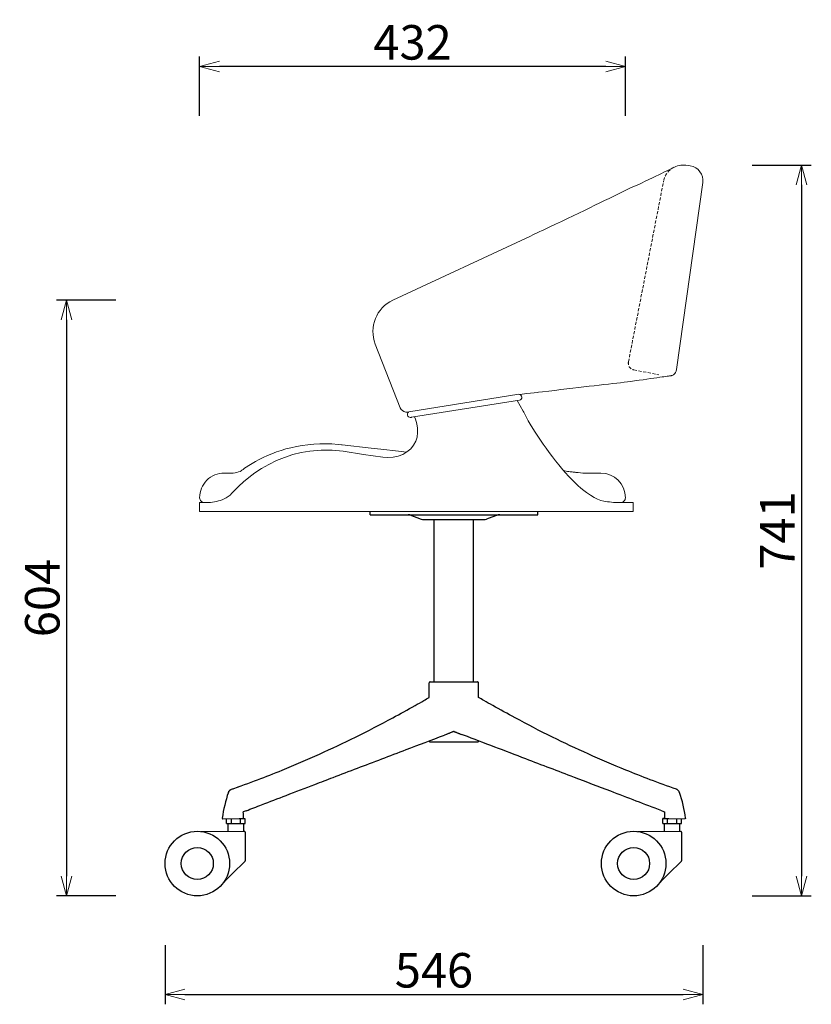
# Model space of a CAD drawing. Extents: x 38670 to 40479, y -6775 to -5078.
# Drawn here: x 39676 to 40479, y -6775 to -5776 of the extents above; entities that cross this region are included whole.
import ezdxf

# ---------------------------------------------------------------- set-up
doc = ezdxf.new("R2010")
doc.units = 0
doc.header["$LTSCALE"] = 0.5
doc.linetypes.add('HIDDEN', pattern=[9.525, 6.35, -3.175])
doc.layers.get('0').update_dxf_attribs({"linetype": 'CONTINUOUS', "lineweight": 30})
doc.layers.get('Defpoints').update_dxf_attribs({"linetype": 'CONTINUOUS'})
doc.layers.add('1DIM', color=8, linetype='CONTINUOUS', lineweight=18)
doc.layers.add('1hidden', color=8, linetype='HIDDEN', lineweight=18)
doc.styles.get("Standard").update_dxf_attribs({"font": 'romans.shx', "bigfont": 'extfont2.shx'})
doc.dimstyles.new('NEWX10', dxfattribs={"dimtxt": 3.5, "dimasz": 2, "dimexe": 1, "dimexo": 0, "dimgap": 0.7, "dimtad": 1, "dimdsep": 46, "dimtxsty": 'STANDARD', "dimblk1": 'OPEN30', "dimblk2": 'OPEN30', "dimsah": 1, "dimcen": 0, "dimclrd": 256, "dimclre": 256, "dimclrt": 201, "dimadec": 1, "dimazin": 2, "dimtfac": 0.7, "dimtdec": 4, "dimtmove": 0, "dimatfit": 3, "dimldrblk": 'OPEN30', "dimfxl": 1, "dimtolj": 1, "dimarcsym": 0})

# ---------------------------------------------------------------- blocks, each defined once
blk = doc.blocks.new('_OPEN30')
at = {"color": 0, "linetype": 'ByBlock'}
for p, q in [((-1, 0.268), (0, 0)), ((0, 0), (-1, -0.268)), ((0, 0), (-1, 0))]:
    blk.add_line(p, q, dxfattribs=at)
blk = doc.blocks.new('*D300')
at = {"layer": '1DIM', "lineweight": -2}
for p, q in [((39823.26, -6714.83), (39823.26, -6774.83)), ((40368.96, -6714.83), (40368.96, -6774.83)), ((39843.26, -6764.83), (40348.96, -6764.83))]:
    blk.add_line(p, q, dxfattribs=at)
at = {"layer": 'Defpoints', "color": 0}
for p in [(39823.26, -6664.83), (40368.96, -6664.83), (40368.96, -6764.83)]:
    blk.add_point(p, dxfattribs=at)
at = {"layer": '1DIM', "lineweight": -2, "xscale": 20, "yscale": 20, "zscale": 20, "rotation": 180}
blk.add_blockref('_OPEN30', (39823.26, -6764.83), dxfattribs=at)
at = {"layer": '1DIM', "lineweight": -2, "xscale": 20, "yscale": 20, "zscale": 20}
blk.add_blockref('_OPEN30', (40368.96, -6764.83), dxfattribs=at)
at = {"layer": '1DIM', "color": 201, "insert": (40096.11, -6740.33), "char_height": 35, "attachment_point": 5}
blk.add_mtext('\\A1;546 ', dxfattribs=at)
blk = doc.blocks.new('*D301')
at = {"layer": '1DIM', "lineweight": -2}
for p, q in [((39773.26, -6060.77), (39713.26, -6060.77)), ((39723.26, -6080.77), (39723.26, -6644.83)), ((39773.26, -6664.83), (39713.26, -6664.83))]:
    blk.add_line(p, q, dxfattribs=at)
at = {"layer": 'Defpoints', "color": 0}
for p in [(39823.26, -6060.77), (39723.26, -6664.83), (39823.26, -6664.83)]:
    blk.add_point(p, dxfattribs=at)
at = {"layer": '1DIM', "lineweight": -2, "xscale": 20, "yscale": 20, "zscale": 20}
for p, rotation in [((39723.26, -6060.77), 90), ((39723.26, -6664.83), 270)]:
    blk.add_blockref('_OPEN30', p, dxfattribs=dict(at, rotation=rotation))
at = {"layer": '1DIM', "color": 201, "insert": (39698.76, -6362.8), "char_height": 35, "attachment_point": 5, "rotation": 90}
blk.add_mtext('\\A1;604 ', dxfattribs=at)
blk = doc.blocks.new('*D302')
at = {"layer": '1DIM', "lineweight": -2}
for p, q in [((39858.37, -5873.79), (39858.37, -5813.79)), ((40290.37, -5873.79), (40290.37, -5813.79)), ((40270.37, -5823.79), (39878.37, -5823.79))]:
    blk.add_line(p, q, dxfattribs=at)
at = {"layer": 'Defpoints', "color": 0}
for p in [(39858.37, -5823.79), (39858.37, -5923.79), (40290.37, -5923.79)]:
    blk.add_point(p, dxfattribs=at)
at = {"layer": '1DIM', "lineweight": -2, "xscale": 20, "yscale": 20, "zscale": 20, "rotation": 180}
blk.add_blockref('_OPEN30', (39858.37, -5823.79), dxfattribs=at)
at = {"layer": '1DIM', "lineweight": -2, "xscale": 20, "yscale": 20, "zscale": 20}
blk.add_blockref('_OPEN30', (40290.37, -5823.79), dxfattribs=at)
at = {"layer": '1DIM', "color": 201, "insert": (40074.37, -5799.29), "char_height": 35, "attachment_point": 5}
blk.add_mtext('\\A1;432 ', dxfattribs=at)
blk = doc.blocks.new('*D303')
at = {"layer": '1DIM', "lineweight": -2}
for p, q in [((40418.96, -5923.79), (40478.96, -5923.79)), ((40468.96, -5943.79), (40468.96, -6644.83)), ((40418.96, -6664.83), (40478.96, -6664.83))]:
    blk.add_line(p, q, dxfattribs=at)
at = {"layer": 'Defpoints', "color": 0}
for p in [(40368.96, -5923.79), (40368.96, -6664.83), (40468.96, -6664.83)]:
    blk.add_point(p, dxfattribs=at)
at = {"layer": '1DIM', "lineweight": -2, "xscale": 20, "yscale": 20, "zscale": 20}
for p, rotation in [((40468.96, -5923.79), 90), ((40468.96, -6664.83), 270)]:
    blk.add_blockref('_OPEN30', p, dxfattribs=dict(at, rotation=rotation))
at = {"layer": '1DIM', "color": 201, "insert": (40444.46, -6294.31), "char_height": 35, "attachment_point": 5, "rotation": 90}
blk.add_mtext('\\A1;741 ', dxfattribs=at)

msp = doc.modelspace()

# ---------------------------------------------------------------- linework, layer by layer
at = {"lineweight": 30}
for p, q in [((40031.367, -6278.29), (40031.367, -6275.09)), ((40031.367, -6278.29), (40201.367, -6278.29)), ((40071.619, -6278.591), (40083.169, -6282.795)), ((40161.103, -6278.591), (40149.552, -6282.795)), ((40201.367, -6278.29), (40201.367, -6275.09)), ((40085.974, -6283.29), (40146.748, -6283.29)), ((40096.363, -6447.792), (40096.363, -6283.29)), ((40136.363, -6447.792), (40136.363, -6283.29)), ((40091.367, -6463.546), (40091.367, -6448.791)), ((40092.367, -6447.791), (40099.396, -6447.791)), ((40099.396, -6447.791), (40140.367, -6447.791)), ((40141.367, -6463.545), (40141.367, -6448.791)), ((40091.367, -6507.791), (40091.367, -6507.63)), ((40092.367, -6508.791), (40099.396, -6508.791)), ((40099.396, -6508.791), (40140.367, -6508.791)), ((40141.367, -6507.791), (40141.367, -6507.663)), ((39905.473, -6578.538), (39902.656, -6579.619)), ((40327.174, -6578.541), (40330.077, -6579.647)), ((39885.512, -6591.576), (39885.512, -6586.576)), ((39890.262, -6586.576), (39890.262, -6591.576)), ((39899.762, -6586.576), (39898.361, -6586.576)), ((39899.762, -6591.576), (39899.762, -6586.576)), ((39904.512, -6586.576), (39899.762, -6586.576)), ((39904.512, -6591.576), (39904.512, -6586.576)), ((40328.185, -6591.576), (40328.185, -6586.576)), ((40332.935, -6586.576), (40328.185, -6586.576)), ((40328.222, -6586.576), (40328.222, -6586.563)), ((40330.291, -6586.563), (40328.222, -6586.563)), ((40332.935, -6591.576), (40332.935, -6586.576)), ((40334.387, -6586.576), (40332.935, -6586.576)), ((40342.435, -6591.576), (40342.435, -6586.576)), ((40347.185, -6591.576), (40347.185, -6586.576)), ((39885.512, -6591.576), (39890.262, -6591.576)), ((39887.012, -6591.576), (39887.012, -6599.576)), ((39890.262, -6591.576), (39899.762, -6591.576)), ((39899.762, -6591.576), (39904.512, -6591.576)), ((39903.049, -6599.563), (39903.049, -6591.576)), ((40328.185, -6591.576), (40332.935, -6591.576)), ((40329.685, -6591.576), (40329.685, -6599.576)), ((40332.935, -6591.576), (40342.435, -6591.576)), ((40342.435, -6591.576), (40347.185, -6591.576)), ((40345.685, -6599.576), (40345.685, -6591.576)), ((39904.762, -6628.874), (39904.762, -6600.576)), ((40347.435, -6628.874), (40347.435, -6600.576)), ((39904.469, -6629.581), (39891.458, -6642.592)), ((39904.515, -6629.532), (39904.469, -6629.581)), ((40347.143, -6629.581), (40334.132, -6642.592)), ((40347.188, -6629.532), (40347.143, -6629.581)), ((39886.101, -6647.949), (39881.849, -6652.201)), ((39891.458, -6642.592), (39886.101, -6647.949)), ((40328.775, -6647.949), (40324.523, -6652.201)), ((40334.132, -6642.592), (40328.775, -6647.949))]:
    msp.add_line(p, q, dxfattribs=at)
at = {"lineweight": 0}
for p, q in [((39882.784, -6586.576), (39881.778, -6586.576)), ((39882.784, -6586.576), (39889.225, -6586.576)), ((39889.225, -6586.576), (39894.13, -6586.576)), ((39894.13, -6586.576), (39898.361, -6586.576)), ((40338.598, -6586.576), (40334.387, -6586.576)), ((40343.501, -6586.576), (40338.598, -6586.576)), ((40343.501, -6586.576), (40350.931, -6586.576)), ((39860.05, -6599.576), (39885.394, -6599.576)), ((39885.394, -6599.576), (39890.751, -6599.576)), ((39890.751, -6599.576), (39903.762, -6599.576)), ((40333.424, -6599.576), (40346.435, -6599.576))]:
    msp.add_line(p, q, dxfattribs=at)
at = {"lineweight": 15, "flags": 128}
for points in [[(40070.542, -6174.156, -0.0757682), (40067.459, -6174.213, -0.27408), (40061.918, -6169.828), (40036.614, -6105.269, -0.3959014), (40054.421, -6060.767), (40194.111, -5995.679), (40196.516, -5994.558), (40202.97, -5991.542), (40205.763, -5990.197), (40206.77, -5989.724), (40213.12, -5986.735), (40219.371, -5983.768), (40225.542, -5980.823), (40231.575, -5977.938), (40237.465, -5975.114), (40243.208, -5972.355), (40248.8, -5969.662), (40254.179, -5967.065), (40259.378, -5964.55), (40264.378, -5962.126), (40269.162, -5959.801), (40273.718, -5957.581), (40278.036, -5955.474), (40282.105, -5953.483), (40286.055, -5951.545), (40289.563, -5949.821), (40294.704, -5947.335), (40298.603, -5945.577), (40301.566, -5944.434), (40306.77, -5941.968), (40310.527, -5940.156), (40313.997, -5938.483), (40317.668, -5936.713), (40321.059, -5935.076), (40324.17, -5933.571), (40326.999, -5932.201), (40329.485, -5930.995), (40331.756, -5929.891), (40333.738, -5928.925), (40335.432, -5928.096), (40336.838, -5927.406), (40337.954, -5926.856), (40338.508, -5926.582), (40338.619, -5926.527, -0.1687146), (40351.497, -5923.986), (40353.972, -5924.333), (40356.052, -5924.626, -0.414101), (40368.818, -5941.568)], [(40180.535, -6162.533), (40186.643, -6173.423), (40187.202, -6174.442), (40191.755, -6183.104), (40193.846, -6186.588), (40196.474, -6190.847), (40198.901, -6194.68), (40201.475, -6198.647), (40204.196, -6202.734), (40207.062, -6206.925), (40209.852, -6210.892), (40212.944, -6215.161), (40216.334, -6219.694), (40219.465, -6223.739), (40222.782, -6227.874), (40226.892, -6232.779), (40229.347, -6235.591), (40232.939, -6239.541), (40236.166, -6242.915), (40239.031, -6245.765), (40241.974, -6248.544), (40245.106, -6251.328), (40248.027, -6253.751), (40250.74, -6255.841), (40254.8, -6258.655), (40258.51, -6260.86), (40262.054, -6262.589), (40265.434, -6263.838), (40268.474, -6264.557, 0.0394752), (40284.06, -6266.097), (40287.047, -6266.097), (40289.69, -6266.097), (40291.985, -6266.097), (40293.931, -6266.097), (40295.526, -6266.097), (40296.768, -6266.097), (40297.656, -6266.097), (40298.189, -6266.097), (40298.367, -6266.097), (40298.367, -6275.097), (39858.367, -6275.097), (39858.367, -6266.097), (39858.547, -6266.097), (39859.088, -6266.097), (39859.989, -6266.097), (39861.249, -6266.097), (39862.868, -6266.097), (39864.845, -6266.097), (39867.178, -6266.097, 0.0827285), (39883.206, -6262.376, 0.1120395), (39891.077, -6256.64), (39893.169, -6254.459), (39895.526, -6252.068), (39898.146, -6249.506), (39902.92, -6245.121), (39908.359, -6240.563), (39914.471, -6235.967), (39921.248, -6231.468), (39928.527, -6227.274), (39936.26, -6223.48), (39944.411, -6220.158), (39952.81, -6217.413), (39961.426, -6215.27), (39970.252, -6213.749), (39981.518, -6212.768), (39992.764, -6212.848), (40003.974, -6213.991), (40024.621, -6217.094), (40044.331, -6220.056), (40049.412, -6220.448), (40054.669, -6220.09), (40059.651, -6219.004), (40064.504, -6217.129), (40068.725, -6214.642), (40072.515, -6211.39), (40075.375, -6207.833), (40077.592, -6203.682), (40078.909, -6199.547), (40079.531, -6195.088), (40079.438, -6190.607), (40078.665, -6186.042), (40077.218, -6181.452), (40076.281, -6179.046)]]:
    msp.add_lwpolyline(points, format="xyb", dxfattribs=at)
msp.add_lwpolyline([(40183.242, -6156.383), (40190.21, -6155.556), (40201.393, -6154.229), (40202.329, -6154.127), (40206.292, -6153.66), (40212.524, -6152.926), (40218.754, -6152.193), (40224.905, -6151.471), (40230.951, -6150.762), (40236.862, -6150.069), (40242.615, -6149.397), (40248.187, -6148.746), (40253.557, -6148.119), (40258.72, -6147.518), (40263.703, -6146.938), (40268.505, -6146.38), (40273.101, -6145.846), (40277.467, -6145.34), (40281.583, -6144.863), (40285.431, -6144.418), (40288.996, -6144.005), (40292.302, -6143.617), (40295.568, -6143.208), (40299.662, -6142.64), (40304.154, -6142), (40308.313, -6141.402), (40312.203, -6140.844), (40315.877, -6140.316), (40319.257, -6139.83), (40322.337, -6139.388), (40325.113, -6138.99), (40327.58, -6138.636), (40329.402, -6138.376), (40331.039, -6138.154), (40332.622, -6137.951), (40333.944, -6137.788), (40335.053, -6137.647), (40335.948, -6137.514), (40336.389, -6137.43), (40336.84, -6137.322), (40337.276, -6137.193), (40337.777, -6137.009), (40338.354, -6136.743), (40339.018, -6136.354), (40339.766, -6135.785), (40340.538, -6134.999), (40341.252, -6133.976), (40341.806, -6132.751), (40342.166, -6131.209), (40368.818, -5941.568)], dxfattribs=at)
at = {"lineweight": 15}
for points in [[(40070.365, -6174.172, 0.7319008), (40072.108, -6179.604), (40072.736, -6179.604, 0.0309323), (40073.206, -6179.567), (40182.74, -6162.183, 0.3837742), (40185.265, -6159.063, 0.3989595), (40182.269, -6156.22), (40070.542, -6174.156)], [(40068.395, -6214.836), (40060.293, -6213.951), (40042.235, -6211.931), (40032.544, -6210.839), (40003.074, -6207.451), (40002.174, -6207.346), (39998.752, -6206.989), (39992.4, -6206.545), (39986.337, -6206.38), (39980.274, -6206.462), (39974.236, -6206.786), (39968.248, -6207.348), (39962.33, -6208.141), (39956.505, -6209.159), (39950.79, -6210.394), (39945.782, -6211.682), (39941.06, -6213.091), (39936.243, -6214.723), (39931.577, -6216.49), (39927.102, -6218.358), (39922.849, -6220.294), (39918.84, -6222.272), (39915.083, -6224.27), (39911.574, -6226.28), (39908.293, -6228.304), (39905.744, -6229.994), (39903.955, -6231.25), (39902.469, -6232.336), (39901.305, -6233.204), (39900.434, -6233.857), (39899.828, -6234.306), (39899.719, -6234.384, -0.0477575), (39892.547, -6236.097), (39889.404, -6236.097), (39887.411, -6236.097), (39885.815, -6236.097), (39884.616, -6236.097), (39883.817, -6236.097), (39883.417, -6236.097), (39883.367, -6236.097, 0.4142136), (39858.367, -6261.097, 0.4142136), (39863.367, -6266.097)], [(40227.648, -6233.645, 0.0186081), (40233.104, -6234.557, -0.0005848), (40237.382, -6235.071), (40239.316, -6235.312), (40239.983, -6235.379, 0.0333899), (40249.429, -6236.094), (40249.579, -6236.097), (40251.819, -6236.097), (40254.803, -6236.097), (40257.422, -6236.097), (40259.672, -6236.097), (40261.551, -6236.097), (40263.057, -6236.097), (40264.188, -6236.097), (40264.942, -6236.097), (40265.32, -6236.097), (40265.367, -6236.097, -0.4142128), (40290.367, -6261.097, -0.4142136), (40285.367, -6266.097)]]:
    msp.add_lwpolyline(points, format="xyb", dxfattribs=at)
at = {"lineweight": 0}
msp.add_lwpolyline([(40302.724, -6599.576), (40328.068, -6599.576), (40333.424, -6599.576)], dxfattribs=at)
at = {"lineweight": 30}
for centre, radius in [((39856.012, -6632.077), 32.75), ((40298.685, -6632.077), 32.75), ((39856.012, -6632.077), 16.25), ((40298.685, -6632.077), 16.25)]:
    msp.add_circle(centre, radius, dxfattribs=at)
for centre, radius, start, end in [((40069.909, -6283.291), 5.001, 70.001953, 89.998047), ((40162.813, -6283.29), 5, 90, 110), ((40085.974, -6275.089), 8.201, 250.001159, 269.991155), ((40146.748, -6275.09), 8.2, 270, 290), ((40092.367, -6448.791), 1, 89.998861, 180.00105), ((40140.367, -6448.791), 1, 359.998935, 90.001124), ((40092.367, -6507.791), 1, 179.998935, 270.001124), ((40120.809, -6539.23), 40.002, 107.426316, 110.705949), ((40111.675, -6539.905), 40.711, 69.245654, 72.612404), ((40140.367, -6507.791), 1, 269.998861, 0.00105), ((40016.656, -6604.873), 136.687, 160.859471, 172.066743), ((40216.076, -6604.86), 136.689, 7.933321, 19.140445), ((39794.127, -6585.803), 108.706, 359.861927, 3.261197), ((40438.599, -6585.815), 108.698, 176.747108, 180.138125), ((39902.324, -6586.076), 0.5, 270.002965, 329.472831), ((39903.762, -6600.576), 1, 359.998904, 90.001108), ((40346.435, -6600.576), 1, 359.998904, 90.001108), ((39903.762, -6628.874), 1, 318.820463, 0.000276), ((40346.435, -6628.874), 1, 318.820463, 0.000276)]:
    msp.add_arc(centre, radius, start, end, dxfattribs=at)
for points, knots in [([(39890.649, -6556.794), (39899.522, -6553.686), (39916.705, -6547.415), (39946.553, -6535.664), (39979.695, -6521.442), (40017.137, -6503.779), (40049.388, -6487.157), (40072.46, -6474.421), (40084.724, -6467.41), (40089.477, -6464.652), (40091.231, -6463.627)], [0, 0, 0, 0, 39.1601775, 75.9828334, 132.5594228, 187.1108275, 244.2924401, 278.7095122, 292.4876676, 300.5593552, 300.5593552, 300.5593552, 300.5593552]), ([(40342.111, -6556.791), (40333.212, -6553.674), (40316.029, -6547.404), (40286.181, -6535.654), (40253.038, -6521.434), (40215.596, -6503.774), (40183.346, -6487.153), (40160.274, -6474.419), (40148.011, -6467.409), (40143.258, -6464.651), (40141.367, -6463.545)], [0, 0, 0, 0, 39.1602832, 75.9830383, 132.5597223, 187.1111522, 244.2927064, 278.709734, 292.4878716, 300.5557211, 300.5557211, 300.5557211, 300.5557211]), ([(40115.996, -6498.251), (40115.925, -6498.277), (40115.785, -6498.33), (40115.546, -6498.419), (40115.211, -6498.547), (40114.729, -6498.732), (40113.965, -6499.032), (40113.027, -6499.41), (40111.912, -6499.869), (40110.723, -6500.361), (40109.655, -6500.785), (40109.009, -6501.009), (40108.776, -6501.081)], [0, 0, 0, 0, 0.206094, 0.4105532, 0.6897312, 1.1782945, 1.8089254, 2.9223693, 3.9665721, 5.2412233, 6.766163, 7.6882284, 7.6882284, 7.6882284, 7.6882284]), ([(40116.648, -6498.234), (40116.625, -6498.226), (40116.554, -6498.206), (40116.406, -6498.192), (40116.235, -6498.198), (40116.089, -6498.221), (40116.019, -6498.242), (40115.996, -6498.251)], [0, 0, 0, 0, 0.1109816, 0.3329447, 0.6665965, 0.8888655, 1, 1, 1, 1]), ([(40116.648, -6498.234), (40116.72, -6498.261), (40116.863, -6498.315), (40117.106, -6498.406), (40117.448, -6498.536), (40117.939, -6498.725), (40118.718, -6499.031), (40119.67, -6499.415), (40120.796, -6499.878), (40121.956, -6500.357), (40123.013, -6500.775), (40123.649, -6500.996), (40123.896, -6501.072)], [0, 0, 0, 0, 0.2102491, 0.4186798, 0.703562, 1.2021556, 1.8458664, 2.9844903, 4.0390807, 5.3216545, 6.7470381, 7.7197463, 7.7197463, 7.7197463, 7.7197463]), ([(39905.473, -6578.538), (39910.737, -6576.517), (39924.3, -6571.312), (39947.565, -6562.393), (39971.74, -6553.146), (39995.835, -6543.95), (40018.45, -6535.336), (40043.165, -6525.94), (40072.586, -6514.767), (40093.756, -6506.725), (40106.657, -6501.815)], [0.0159388, 0.0159388, 0.0159388, 0.0159388, 22.9114687, 58.9970534, 101.086224, 127.7105968, 163.2099158, 198.7081912, 234.2037867, 289.8488526, 289.8488526, 289.8488526, 289.8488526]), ([(40327.163, -6578.537), (40309.936, -6571.969), (40280.387, -6560.705), (40234.431, -6543.178), (40184.64, -6524.18), (40147.172, -6509.879), (40126.11, -6501.839)], [0.0155263, 0.0155263, 0.0155263, 0.0155263, 74.4461323, 127.6735588, 198.6428368, 289.7476169, 289.7476169, 289.7476169, 289.7476169]), ([(39887.525, -6560.055), (39887.634, -6559.742), (39887.872, -6559.209), (39888.258, -6558.613), (39888.664, -6558.107), (39889.124, -6557.653), (39889.624, -6557.291), (39890.124, -6557.005), (39890.43, -6556.871), (39890.649, -6556.794)], [0, 0, 0, 0, 0.9966196, 1.7409515, 2.1295665, 2.9490278, 3.6858303, 3.9895759, 4.691295, 4.691295, 4.691295, 4.691295]), ([(39888.365, -6558.484), (39888.436, -6558.39), (39888.682, -6558.086), (39889.135, -6557.638), (39889.637, -6557.276), (39890.131, -6556.995), (39890.427, -6556.864), (39890.637, -6556.789)], [1.7837303, 1.7837303, 1.7837303, 1.7837303, 2.1385952, 2.9608861, 3.699638, 4.0040573, 4.6780495, 4.6780495, 4.6780495, 4.6780495]), ([(40345.209, -6560.042), (40345.1, -6559.729), (40344.862, -6559.196), (40344.476, -6558.6), (40344.07, -6558.094), (40343.61, -6557.64), (40343.11, -6557.278), (40342.617, -6556.997), (40342.321, -6556.866), (40342.111, -6556.791)], [0, 0, 0, 0, 0.9966341, 1.7409857, 2.1296127, 2.9491001, 3.6859242, 3.9896769, 4.664508, 4.664508, 4.664508, 4.664508]), ([(39881.277, -6586.007), (39881.267, -6586.081), (39881.278, -6586.211), (39881.352, -6586.357), (39881.433, -6586.449), (39881.504, -6586.501), (39881.566, -6586.533), (39881.615, -6586.552), (39881.666, -6586.565), (39881.709, -6586.573), (39881.737, -6586.575), (39881.75, -6586.576), (39881.76, -6586.576), (39881.77, -6586.576), (39881.77, -6586.576), (39881.772, -6586.576), (39881.772, -6586.576), (39881.774, -6586.576), (39881.777, -6586.576), (39881.784, -6586.576), (39881.791, -6586.576), (39881.795, -6586.576)], [0, 0, 0, 0, 0.223718, 0.380611, 0.4851129, 0.5896902, 0.6420396, 0.6944517, 0.7468602, 0.7991556, 0.8256256, 0.8322718, 0.8389134, 0.8551686, 0.8664386, 0.8788119, 0.9158711, 0.9405709, 1.0393602, 1.1381393, 1.2369148, 1.2369148, 1.2369148, 1.2369148]), ([(39902.832, -6586.065), (39902.832, -6586.118), (39902.818, -6586.204), (39902.779, -6586.291), (39902.758, -6586.325), (39902.753, -6586.333)], [0, 0, 0, 0, 0.16129538, 0.25740924, 0.28296482, 0.28296482, 0.28296482, 0.28296482]), ([(40329.902, -6586.077), (40329.902, -6586.131), (40329.922, -6586.249), (40329.997, -6586.382), (40330.078, -6586.46), (40330.143, -6586.506), (40330.201, -6586.536), (40330.261, -6586.557), (40330.308, -6586.568), (40330.344, -6586.573), (40330.367, -6586.575), (40330.375, -6586.575), (40330.38, -6586.576), (40330.381, -6586.576)], [0, 0, 0, 0, 0.16129539, 0.35338907, 0.4493253, 0.4973124, 0.59337539, 0.6414728, 0.6895613, 0.73756412, 0.74859822, 0.75962153, 0.76248105, 0.76248105, 0.76248105, 0.76248105]), ([(40351.457, -6585.995), (40351.459, -6586.079), (40351.448, -6586.21), (40351.374, -6586.356), (40351.292, -6586.448), (40351.222, -6586.5), (40351.16, -6586.533), (40351.111, -6586.552), (40351.06, -6586.565), (40351.016, -6586.573), (40350.986, -6586.575), (40350.968, -6586.576), (40350.956, -6586.576), (40350.956, -6586.576), (40350.954, -6586.576), (40350.954, -6586.576), (40350.953, -6586.576), (40350.952, -6586.576), (40350.948, -6586.576), (40350.941, -6586.576), (40350.935, -6586.576), (40350.931, -6586.576)], [0, 0, 0, 0, 0.2240356, 0.3811994, 0.4858814, 0.5906393, 0.643079, 0.695582, 0.7480815, 0.8004675, 0.8274866, 0.8397798, 0.8559881, 0.8620429, 0.8800962, 0.8920944, 0.9165156, 0.9409318, 1.0385868, 1.136232, 1.2338742, 1.2338742, 1.2338742, 1.2338742])]:
    msp.add_open_spline(points, degree=3, knots=knots, dxfattribs=at)
for points in [[(40091.367, -6463.546), (40091.322, -6463.574), (40091.277, -6463.601), (40091.231, -6463.627)], [(39890.664, -6556.78), (39893.004, -6555.963), (39895.342, -6555.138), (39897.678, -6554.305)]]:
    msp.add_open_spline(points, degree=3, dxfattribs=at)
at = {"layer": '1hidden', "lineweight": 15}
for p, q in [((40293.436, -6123.294), (40329.068, -5939.982)), ((40298.972, -6131.501), (40324.101, -6136.385))]:
    msp.add_line(p, q, dxfattribs=at)
for centre, radius, start, end in [((40348.704, -5943.803), 20.004, 117.316413, 168.98942), ((40300.307, -6124.629), 7, 169, 259)]:
    msp.add_arc(centre, radius, start, end, dxfattribs=at)

# ---------------------------------------------------------------- dimensions: what is measured, and where the dimension line sits
at = {"layer": '1DIM'}
for base, p1, p2, override, picture, middle in [((39858.367, -5823.785), (40290.367, -5923.785), (39858.367, -5923.785), {"dimscale": 10, "dimexo": 5, "dimpost": ' '}, '*D302', (40074.367, -5799.285)), ((40368.964, -6764.827), (39823.262, -6664.827), (40368.964, -6664.827), {"dimscale": 10, "dimexo": 5, "dimdec": 0, "dimpost": ' '}, '*D300', (40096.113, -6740.327))]:
    dim = msp.add_linear_dim(base=base, p1=p1, p2=p2, dimstyle='NEWX10', override=override, dxfattribs=at)
    dim.commit()
    dim.dimension.update_dxf_attribs({"geometry": picture, "text_midpoint": middle})
for base, p1, p2, picture, middle in [((40468.964, -6664.827), (40368.964, -5923.785), (40368.964, -6664.827), '*D303', (40444.464, -6294.306)), ((39723.262, -6664.827), (39823.262, -6060.767), (39823.262, -6664.827), '*D301', (39698.762, -6362.797))]:
    dim = msp.add_linear_dim(base=base, p1=p1, p2=p2, angle=90, dimstyle='NEWX10', override={"dimscale": 10, "dimexo": 5, "dimdec": 0, "dimpost": ' '}, dxfattribs=at)
    dim.commit()
    dim.dimension.update_dxf_attribs({"geometry": picture, "text_midpoint": middle})

doc.saveas('drawing.dxf')
